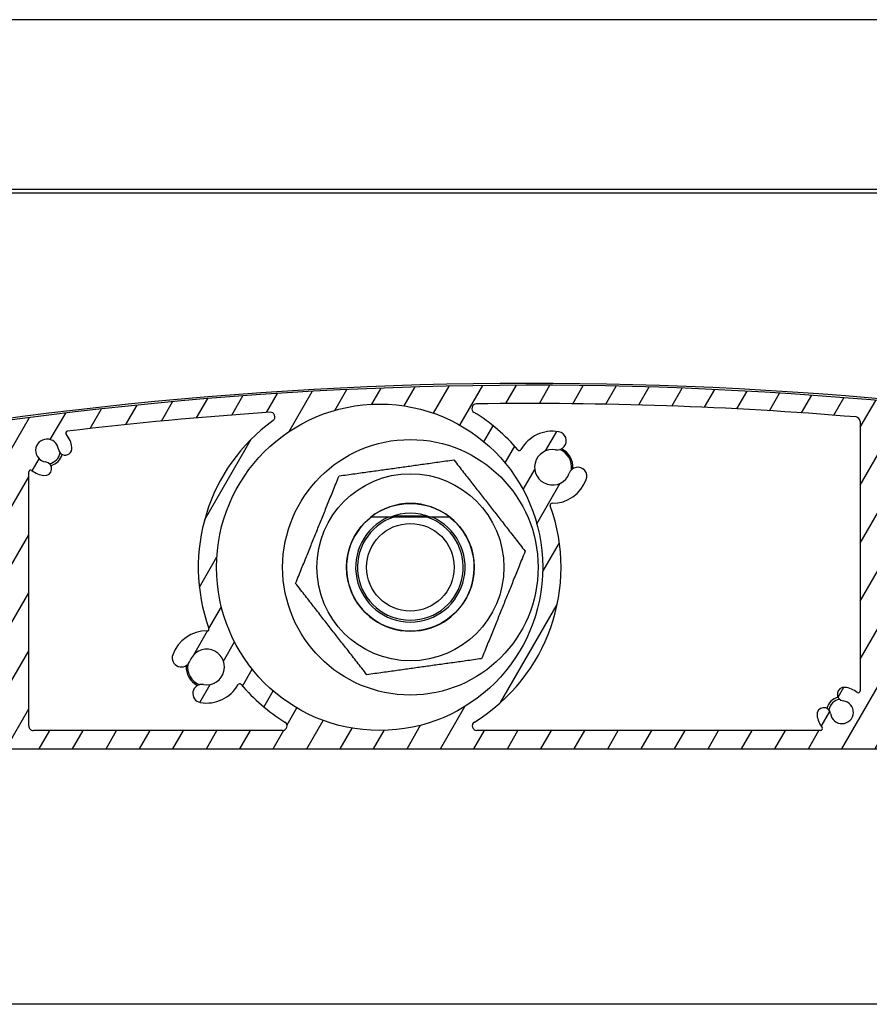
# Model space of a CAD drawing. Units: millimetres. Extents: x 9675 to 101067, y 1134 to 38967.
# Drawn here: x 22457 to 22550, y 6241 to 6349 of the extents above; entities that cross this region are included whole.
import ezdxf

# ---------------------------------------------------------------- set-up
doc = ezdxf.new("R2010")
doc.units = ezdxf.units.MM
doc.layers.add('system', color=120, linetype='Continuous', lineweight=25)

msp = doc.modelspace()

# ---------------------------------------------------------------- hatches: boundary and pattern name
at = {"layer": 'system'}
h = msp.add_hatch(dxfattribs=at)
h.set_pattern_fill('ANSI31', color=256, scale=25.4, angle=14.999977780745, style=0)
h.set_pattern_definition([(59.99997778074501, (9152.07783448284, 11859.11290551176), (-2.749630041384224, 1.587501066304332), [])])
edge = h.paths.add_edge_path()
edge.add_ellipse((22398.10729251319, 6289.82031889358), major_axis=(-0.1760497756466405, 0.09490245779103393), ratio=1, start_angle=28.32759996325897, end_angle=90.00000000004401)
edge.add_ellipse((22396.70748126077, 6287.223584702791), major_axis=(-0.3362988984881553, 2.729359457982074), ratio=1, start_angle=269.99999999999346, end_angle=324.6480871997353, ccw=False)
edge.add_ellipse((22398.69246995748, 6287.468165719874), major_axis=(0.09171788140585445, -0.7443707612678155), ratio=1, start_angle=269.99999999995157, end_angle=449.9999999999947, ccw=False)
edge.add_ellipse((22396.70748126077, 6287.223584702791), major_axis=(-0.1723384091396336, -1.238062790303957), ratio=0.9999999999999998, start_angle=104.9489659275062, end_angle=360.000000000074)
edge.add_ellipse((22396.42518128688, 6285.195568457806), major_axis=(0.7899534546821215, -0.109961564744928), ratio=1, start_angle=269.9999999998863, end_angle=450.00000000001046, ccw=False)
edge.add_ellipse((22396.70748126077, 6287.223584702791), major_axis=(2.536585988559712, -1.288624796276914), ratio=1, start_angle=270.00000000002603, end_angle=289.0066187082001, ccw=False)
edge.add_ellipse((22395.32827218824, 6284.508688622271), major_axis=(-0.04623478742570309, 0.1945824874743376), ratio=1, start_angle=319.7025320233215, end_angle=449.9999999999639)
edge.add_ellipse((22412.64611357346, 6288.623584703157), major_axis=(15.56779196162527, 9.035698835151397), ratio=0.9999999999999998, start_angle=163.2348972109347, end_angle=359.9999999999999)
edge.add_ellipse((22427.78146686948, 6297.408291903994), major_axis=(0.4900048469313093, 0.0994748711173968), ratio=1, start_angle=18.65574942629694, end_angle=90.00000000052178)
edge.add_ellipse((22512.83248167501, 5878.454147776953), major_axis=(418.4441029967761, 89.93627003550044), ratio=1, start_angle=89.34549259094992, end_angle=90.00000000000001)
edge.add_ellipse((22422.68608016747, 6297.875923911575), major_axis=(-0.9776731378411438, -0.2101314720451855), ratio=1, start_angle=270.0000000000126, end_angle=449.9999999999808, ccw=False)
edge.add_ellipse((22512.83248167485, 5878.454147777724), major_axis=(-419.4120634513639, 94.83417649491327), ratio=1, start_angle=269.9999999999999, end_angle=294.87107872185777, ccw=False)
edge.add_ellipse((22607.44611357326, 6296.890834337348), major_axis=(-2.299895730261177e-11, 0.9999999999999964), ratio=1, start_angle=269.99999999998505, end_angle=347.258978228029, ccw=False)
edge.add_line((22608.44611357326, 6296.89083433737), (22608.44611357345, 6288.704660335028))
edge.add_ellipse((22607.44611357345, 6288.704660335003), major_axis=(2.300513291818625e-11, -0.9999999999999964), ratio=1, start_angle=270.0000000000172, end_angle=450.0000000000009, ccw=False)
edge.add_line((22606.44611357345, 6288.704660334981), (22606.44611357329, 6295.690413644792))
edge.add_ellipse((22605.94611357329, 6295.690413644785), major_axis=(0.4879956325930293, -0.1089048326297642), ratio=1, start_angle=12.58041659432145, end_angle=90.00000000012794)
edge.add_ellipse((22512.83248167486, 5878.454147777797), major_axis=(421.760803074106, -72.81363189832327), ratio=1, start_angle=87.21468822298124, end_angle=90.00000000000001)
edge.add_line((22585.64611357319, 6300.214950851907), (22585.64611357345, 6288.62358470714))
edge.add_ellipse((22565.64611357346, 6288.623584706678), major_axis=(19.99999999999999, 4.600013505127293e-10), ratio=1, start_angle=269.99999999999716, end_angle=359.9999999999996, ccw=False)
edge.add_line((22565.64611357392, 6268.623584706678), (22412.64611357392, 6268.623584703158))
edge.add_ellipse((22412.64611357346, 6288.623584703157), major_axis=(-4.949494949049327, -19.37788687523322), ratio=1, start_angle=269.99999999999807, end_angle=374.32813091614435, ccw=False)
edge.add_ellipse((22393.46200556697, 6293.523584702714), major_axis=(-0.1999999999999924, -4.60001350512712e-12), ratio=1, start_angle=269.99999999998494, end_angle=345.67186908385673, ccw=False)
edge.add_line((22393.46200556697, 6293.723584702719), (22394.06088235159, 6293.723584702733))
edge.add_ellipse((22394.06088235159, 6293.523584702729), major_axis=(-0.1000000000039849, 0.1732050807545974), ratio=1, start_angle=269.99999999995947, end_angle=329.9999999999046, ccw=False)
edge.add_line((22394.23408743234, 6293.623584702735), (22394.58049759387, 6293.023584702742))
edge.add_ellipse((22394.40729251311, 6292.923584702738), major_axis=(0.2000000000001162, 4.600013505129975e-12), ratio=1, start_angle=270.00000000031065, end_angle=390.00000000002893, ccw=False)
edge.add_line((22394.40729251313, 6292.72358470274), (22394.00729251313, 6292.723584702731))
edge.add_ellipse((22394.00729251312, 6292.523584702729), major_axis=(-4.610005512348823e-12, 0.1999999999999957), ratio=1, start_angle=0, end_angle=89.9999999999821)
edge.add_line((22393.80729251313, 6292.523584702722), (22393.80729251315, 6291.423584702721))
edge.add_ellipse((22394.00729251315, 6291.42358470273), major_axis=(-0.1999999999999902, -4.600013505127069e-12), ratio=1, start_angle=0, end_angle=89.99999999998494)
edge.add_line((22394.00729251316, 6291.223584702733), (22396.70729251316, 6291.223584702795))
edge.add_ellipse((22396.70729251316, 6291.423584702789), major_axis=(4.59224194395523e-12, -0.2000000000000135), ratio=1, start_angle=0, end_angle=89.99999999998717)
edge.add_line((22396.90729251315, 6291.423584702796), (22396.90729251313, 6292.523584702796))
edge.add_ellipse((22396.70729251313, 6292.523584702794), major_axis=(0.2000000000000079, 4.582249936733475e-12), ratio=1, start_angle=0, end_angle=89.99999999999004)
edge.add_line((22396.70729251312, 6292.723584702791), (22396.30729251312, 6292.72358470278))
edge.add_ellipse((22396.30729251312, 6292.923584702781), major_axis=(-0.09999999999608351, -0.1732050807592507), ratio=1, start_angle=269.9999999998576, end_angle=390.000000000074, ccw=False)
edge.add_line((22396.13408743236, 6293.02358470278), (22396.48049759386, 6293.623584702787))
edge.add_ellipse((22396.65370267462, 6293.523584702794), major_axis=(-0.2000000000000512, -4.635540641916478e-12), ratio=1, start_angle=269.99999999997476, end_angle=329.99999999995106, ccw=False)
edge.add_line((22396.65370267462, 6293.723584702791), (22397.7072925131, 6293.723584702817))
edge.add_ellipse((22397.7072925131, 6293.523584702816), major_axis=(-4.590021497905163e-12, 0.199999999999978), ratio=1, start_angle=269.9999999999878, end_angle=359.9999999999878, ccw=False)
edge.add_line((22397.9072925131, 6293.523584702823), (22397.90729251319, 6289.820318893579))
edge = h.paths.add_edge_path(flags=0)
edge.add_ellipse((22496.17955901977, 6288.505487846604), major_axis=(-17.88190314152879, -4.112849797420531e-10), ratio=1, start_angle=0, end_angle=360)
edge = h.paths.add_edge_path(flags=0)
edge.add_ellipse((22583.44611357329, 6295.762330517086), major_axis=(0.1584541815906858, 0.1220338983087317), ratio=1, start_angle=322.3982406853867, end_angle=449.9999999999077)
edge.add_ellipse((22581.64611357324, 6298.099529695552), major_axis=(2.729359457981876, 0.3362988984880379), ratio=1, start_angle=270.00000032930484, end_angle=300.57744647747865, ccw=False)
edge.add_ellipse((22581.89069459032, 6296.114540998838), major_axis=(-0.744370761267815, -0.09171788140582053), ratio=1, start_angle=270.00000000006185, end_angle=450.0000012073764, ccw=False)
edge.add_ellipse((22581.64611357324, 6298.099529695552), major_axis=(0.1528631356193486, 1.24061793545339), ratio=1, start_angle=194.0486256740932, end_angle=450.0000000000215)
edge.add_ellipse((22579.66112487651, 6298.34411071254), major_axis=(-0.09171788137160813, -0.7443707612720329), ratio=1, start_angle=269.999999999952, end_angle=449.9999999999951, ccw=False)
edge.add_ellipse((22581.64611357324, 6298.099529695552), major_axis=(-2.567823544039762, -0.9842673654423313), ratio=1, start_angle=270.00000000001427, end_angle=332.00345814747465, ccw=False)
edge.add_ellipse((22580.59026312667, 6300.854104042795), major_axis=(0.1974754353740333, -0.03167731718177636), ratio=1, start_angle=300.0854893105056, end_angle=450.0000000000717)
edge.add_ellipse((22512.83248167485, 5878.454147777702), major_axis=(426.2588836010303, -38.56636035754468), ratio=1, start_angle=86.05657831464349, end_angle=90.00000000000001)
edge.add_ellipse((22551.35378787309, 6304.215065393219), major_axis=(-1.150669510096574e-11, 0.4999999999999893), ratio=1, start_angle=354.8301613901671, end_angle=449.999999999919)
edge.add_line((22550.85378787309, 6304.215065393204), (22550.85378787385, 6271.123584706336))
edge.add_ellipse((22551.35378787386, 6271.123584706351), major_axis=(-0.4999999999999938, -1.150003376281809e-11), ratio=1, start_angle=0, end_angle=89.99999999998494)
edge.add_line((22551.35378787386, 6270.623584706351), (22565.64611357386, 6270.62358470668))
edge.add_ellipse((22565.64611357346, 6288.623584706678), major_axis=(4.140123870806399e-10, -17.99999999999991), ratio=1, start_angle=3.053332494204976e-13, end_angle=90.0000000000012)
edge.add_line((22583.64611357346, 6288.623584707093), (22583.64611357329, 6295.762330517091))
edge = h.paths.add_edge_path(flags=0)
edge.add_ellipse((22544.51658869536, 6270.823584706188), major_axis=(0.1220338983087295, -0.158454181590688), ratio=1, start_angle=322.3982406856318, end_angle=450.0000000001369)
edge.add_ellipse((22546.85378787382, 6272.623584706242), major_axis=(0.3413426680860246, -2.728733256099549), ratio=1, start_angle=270.00000000000364, end_angle=300.47155357908076, ccw=False)
edge.add_ellipse((22544.86925459666, 6272.375335493089), major_axis=(-0.09309345493254163, 0.7441999789362612), ratio=1, start_angle=269.99999999997647, end_angle=449.99999999999807, ccw=False)
edge.add_ellipse((22546.85378787382, 6272.623584706242), major_axis=(1.240898335010307, -0.1505699909298883), ratio=1, start_angle=194.0486256741104, end_angle=449.9999999999982)
edge.add_ellipse((22547.09469985931, 6274.609022042263), major_axis=(-0.7445390010062012, 0.09034199455792945), ratio=1, start_angle=269.9999999999644, end_angle=450.00000000005065, ccw=False)
edge.add_ellipse((22546.85378787382, 6272.623584706242), major_axis=(-2.17874499694899, 1.677966101645021), ratio=1, start_angle=269.99999999999625, end_angle=300.68333937585527, ccw=False)
edge.add_ellipse((22548.65378787377, 6274.960783884788), major_axis=(4.58891127488115e-12, -0.2000000000000046), ratio=1, start_angle=322.3982406854997, end_angle=450.0000000003138)
edge.add_line((22548.85378787378, 6274.960783884795), (22548.8537878731, 6304.475845354249))
edge.add_ellipse((22548.35378787309, 6304.475845354238), major_axis=(0.498270991317554, -0.04154538736636129), ratio=1, start_angle=4.766245897900657, end_angle=90.00000000010672)
edge.add_ellipse((22512.83248167485, 5878.454147777731), major_axis=(427.9571616518726, 6.055393535677638), ratio=1, start_angle=84.4230997373734, end_angle=89.9999999999998)
edge.add_ellipse((22506.78416219704, 6305.911359474398), major_axis=(-0.426993286812564, 0.2601475216430151), ratio=1, start_angle=302.1626988640204, end_angle=450.0000000000375)
edge.add_ellipse((22496.17955901977, 6288.505487846604), major_axis=(-12.85902007477111, 15.16363001546007), ratio=1, start_angle=269.9999999999989, end_angle=288.34943545993394, ccw=False)
edge.add_ellipse((22511.49572604246, 6301.49386193727), major_axis=(-0.09764368322102927, -0.1745442956015185), ratio=1, start_angle=339.5220703936359, end_angle=450.0000000002136)
edge.add_ellipse((22515.11752017619, 6299.467755510435), major_axis=(-3.887793482394161, 0.6982562840773971), ratio=1, start_angle=269.99999999999346, end_angle=340.9583451794236, ccw=False)
edge.add_ellipse((22515.63900271746, 6302.371297478297), major_axis=(0.9842515145301658, -0.1767737428044032), ratio=1, start_angle=269.9999999999781, end_angle=450.0000000000102, ccw=False)
edge.add_ellipse((22515.11752017619, 6299.467755510435), major_axis=(-0.6609152459884862, -1.834581978985942), ratio=1, start_angle=189.6298562970081, end_angle=450.0000000000014)
edge.add_ellipse((22517.89291342645, 6298.467909369065), major_axis=(0.338930895378708, 0.9408112712748435), ratio=1, start_angle=269.9999999999771, end_angle=449.99999999999244, ccw=False)
edge.add_ellipse((22515.11752017619, 6299.467755510435), major_axis=(3.949747762016271, -0.04463873259208449), ratio=1, start_angle=270.00000000002217, end_angle=340.83575840555864, ccw=False)
edge.add_ellipse((22515.0706212546, 6295.318020519961), major_axis=(-0.06784748064308026, 0.1881401588454339), ratio=1, start_angle=339.5220703936891, end_angle=450.0000000001068)
edge.add_ellipse((22496.17955901977, 6288.505487846604), major_axis=(16.95549783897792, 10.3827340118847), ratio=1, start_angle=269.99999999999966, end_angle=348.3491143679981, ccw=False)
edge.add_ellipse((22506.82340319646, 6271.123584705325), major_axis=(-0.5000000000000004, -1.150447465491675e-11), ratio=1, start_angle=301.4813050034373, end_angle=449.9999999999844)
edge.add_line((22506.82340319647, 6270.623584705318), (22544.51658869537, 6270.623584706185))
edge = h.paths.add_edge_path(flags=0)
edge.add_ellipse((22480.83563789168, 6275.549913054238), major_axis=(0.09801690444224452, 0.1743349834185921), ratio=1, start_angle=339.5220703936301, end_angle=450.0000000000097)
edge.add_ellipse((22477.21818698574, 6277.583763821414), major_axis=(3.887793482394143, -0.6982562840773968), ratio=1, start_angle=270.0000000000098, end_angle=340.835758405558, ccw=False)
edge.add_ellipse((22476.69670444447, 6274.680221853552), major_axis=(-0.9842515145301658, 0.1767737428044032), ratio=1, start_angle=270.00000000002626, end_angle=450.0000000000102, ccw=False)
edge.add_ellipse((22477.21818698574, 6277.583763821414), major_axis=(0.6609152459884862, 1.834581978985942), ratio=1, start_angle=189.6298562970081, end_angle=450.00000000002)
edge.add_ellipse((22474.44279373548, 6278.583609962785), major_axis=(-0.338930895378708, -0.9408112712748435), ratio=1, start_angle=269.9999999999716, end_angle=449.99999999999244, ccw=False)
edge.add_ellipse((22477.21818698574, 6277.583763821414), major_axis=(-3.949643215344036, 0.05308927845322078), ratio=1, start_angle=269.9999999999983, end_angle=340.95834517943206, ccw=False)
edge.add_ellipse((22477.27396432893, 6281.733388971712), major_axis=(0.06744479173279984, -0.1882848907058663), ratio=1, start_angle=339.5220703935858, end_angle=450.0000000000727)
edge.add_ellipse((22496.17955901977, 6288.505487846604), major_axis=(-16.0841330033324, -11.68720403091543), ratio=1, start_angle=269.99999999999915, end_angle=343.70457471053703, ccw=False)
edge.add_ellipse((22484.19843936248, 6304.994112635482), major_axis=(0.4988771518804149, 0.03349010796768975), ratio=1, start_angle=302.1626988641252, end_angle=449.9999999999008)
edge.add_ellipse((22512.83248167486, 5878.454147777709), major_axis=(424.9631044795544, 50.89557771671895), ratio=1, start_angle=87.01107643093988, end_angle=89.99999999999984)
edge.add_ellipse((22461.96068693838, 6303.218671367315), major_axis=(-0.1301449144735668, 0.1518627710687158), ratio=1, start_angle=326.233228768514, end_angle=450.0000000000323)
edge.add_ellipse((22459.72071106511, 6301.29903387883), major_axis=(-0.3362988984880871, 2.729359457982011), ratio=1, start_angle=270.0000000000065, end_angle=303.5719409863197, ccw=False)
edge.add_ellipse((22461.70569976183, 6301.543614895912), major_axis=(0.09171788140584484, -0.7443707612678183), ratio=1, start_angle=270.00000000006014, end_angle=449.99999999999545, ccw=False)
edge.add_ellipse((22459.72071106511, 6301.29903387883), major_axis=(-1.240617935453388, 0.1528631356193285), ratio=1, start_angle=194.0486256740648, end_angle=450.0000000000077)
edge.add_ellipse((22459.47613004813, 6299.314045182109), major_axis=(0.7443707612720358, -0.09171788137159712), ratio=1, start_angle=270.00000000003735, end_angle=449.9999999999511, ccw=False)
edge.add_ellipse((22459.72071106511, 6301.29903387883), major_axis=(2.178744996949222, -1.677966101644834), ratio=1, start_angle=270.00000000001506, end_angle=300.57744647747967, ccw=False)
edge.add_ellipse((22457.92071106517, 6298.961834700283), major_axis=(-4.6000135051273e-12, 0.2000000000000002), ratio=1, start_angle=322.3982406854965, end_angle=449.9999999999849)
edge.add_line((22457.72071106517, 6298.961834700283), (22457.72071106581, 6271.123584704197))
edge.add_ellipse((22458.22071106581, 6271.123584704204), major_axis=(-0.5000000000000049, -1.150003376281835e-11), ratio=1, start_angle=0, end_angle=90.00000000011521)
edge.add_line((22458.22071106582, 6270.623584704204), (22485.53571484389, 6270.623584704834))
edge.add_ellipse((22485.53571484388, 6271.123584704837), major_axis=(0.4264053023183441, -0.2611101647864384), ratio=1, start_angle=301.4813050034396, end_angle=450.0000000000798)
edge.add_ellipse((22496.17955901977, 6288.505487846604), major_axis=(12.82654743175328, -15.19110771175405), ratio=1, start_angle=270.0000000000023, end_angle=288.34276172973443, ccw=False)
edge = h.paths.add_edge_path(flags=0)
edge.add_ellipse((22427.95795962585, 6275.448328710656), major_axis=(-0.1915080682795175, -0.05765986284972099), ratio=1, start_angle=302.5331023338877, end_angle=449.9999999999563)
edge.add_ellipse((22428.80844260287, 6272.623584703528), major_axis=(-2.679779939599046, 0.6174783197185586), ratio=1, start_angle=270.00000000000256, end_angle=299.73185297164775, ccw=False)
edge.add_ellipse((22429.25751774449, 6274.572515568696), major_axis=(0.7308490744361098, -0.1684031781050736), ratio=1, start_angle=270.0000000000446, end_angle=449.9999999999812, ccw=False)
edge.add_ellipse((22428.80844260287, 6272.623584703528), major_axis=(-0.5679606846278418, -1.113517247606451), ratio=1, start_angle=194.0486256740761, end_angle=449.9999999999651)
edge.add_ellipse((22430.59007019905, 6271.71484760812), major_axis=(0.3407764107767078, 0.6681103485638796), ratio=1, start_angle=270.00000000005616, end_angle=450.00000000005616, ccw=False)
edge.add_ellipse((22428.80844260287, 6272.623584703528), major_axis=(2.178744996947251, -1.677966101643715), ratio=0.9999999999999997, start_angle=0, end_angle=10.577446477486376, ccw=False)
edge.add_ellipse((22431.14564178142, 6270.823584703583), major_axis=(-0.2000000000000024, -4.591131720930348e-12), ratio=1, start_angle=322.398240685499, end_angle=449.9999999999875)
edge.add_line((22431.14564178143, 6270.623584703586), (22455.22071106582, 6270.623584704139))
edge.add_ellipse((22455.22071106581, 6271.123584704139), major_axis=(1.15044746549167e-11, -0.4999999999999982), ratio=1, start_angle=0, end_angle=89.99999999998442)
edge.add_line((22455.72071106581, 6271.123584704146), (22455.7207110651, 6302.054353026992))
edge.add_ellipse((22455.2207110651, 6302.054353026979), major_axis=(0.4954388365488319, 0.0673821878476664), ratio=1, start_angle=352.2550048991861, end_angle=450.0000000001606)
edge.add_ellipse((22512.83248167484, 5878.45414777784), major_axis=(420.058968503185, 82.06377385879244), ratio=0.9999999999999998, start_angle=86.69077810367895, end_angle=90.00000000000001)
edge.add_ellipse((22430.86457671074, 6298.022393186977), major_axis=(-0.2292392313126107, 0.4443527594459284), ratio=1, start_angle=343.7652480185021, end_angle=450.0000000000489)
edge.add_ellipse((22412.64611357346, 6288.623584703157), major_axis=(13.04480791337161, 15.16024361622326), ratio=1, start_angle=270.00000000000216, end_angle=337.9997008359832, ccw=False)

# ---------------------------------------------------------------- linework, layer by layer
for p, q in [((28099.54611357207, 6348.505487976174), (21499.54611357208, 6348.505487823495)), ((28149.54611357248, 6329.905487977332), (21449.54611357249, 6329.905487822332)), ((28149.54611357251, 6329.505487977331), (21449.5461135725, 6329.505487822331)), ((22548.85378787309, 6304.475845354245), (22548.85378787378, 6274.960783884795)), ((22457.72071106581, 6271.123584704197), (22457.72071106517, 6298.961834700283)), ((22501.94402933498, 6294.005487846698), (22497.14819781167, 6294.005487846589)), ((22501.94402933498, 6294.005487846705), (22497.14819781167, 6294.005487846589)), ((22497.78704954781, 6294.155487846605), (22501.30517759885, 6294.155487846685)), ((22485.53571484389, 6270.623584704837), (22458.22071106582, 6270.623584704204)), ((22544.51658869537, 6270.623584706191), (22506.82340319647, 6270.623584705325)), ((22412.64611357392, 6268.623584703157), (22565.64611357392, 6268.623584706678)), ((22558.39474454355, 6240.62358470646), (22408.98918740023, 6240.623584702982))]:
    msp.add_line(p, q, dxfattribs=at)
for centre, radius in [((22496.17955901977, 6288.505487846604), 17.88190314152875), ((22499.54611357346, 6288.505487846647), 13.99999999999998), ((22499.54611357346, 6288.505487846647), 10.24999999999995), ((22499.54611357346, 6288.505487846647), 7.000031754730518), ((22499.54611357346, 6288.505487846647), 4.799999999999979)]:
    msp.add_circle(centre, radius, dxfattribs=at)
for centre, radius, start, end in [((22512.83248167483, 5878.454147777455), 430.2000000002153, 77.23764139333623, 102.1300569511936), ((22512.83248167486, 5878.454147777724), 429.9999999999991, 77.25897822929743, 102.1300569511936), ((22506.78416219704, 6305.911359474398), 0.4999999999999991, 90.81065436599859, 238.6479555020881), ((22512.83248167486, 5878.454147777724), 427.9999999999993, 85.23375410337225, 90.81065436599859), ((22512.83248167486, 5878.454147777724), 427.9999999999991, 93.84055902427572, 96.82948259326426), ((22484.19843936248, 6304.994112635482), 0.4999999999999991, 306.003257888028, 93.84055902427572), ((22496.17955901977, 6288.505487846604), 19.88190314152875, 40.29852004216087, 58.64795550185808), ((22548.35378787309, 6304.475845354238), 0.4999999999999991, 0, 85.23375410337225), ((22496.17955901977, 6288.505487846604), 19.88190314152875, 126.0032578885451, 199.7078325991039), ((22459.72071106511, 6301.29903387883), 1.249999999999998, 7.024312838590858, 262.9756871643628), ((22461.96068693838, 6303.218671367315), 0.1999999999999997, 96.8294825930602, 220.5962538248159), ((22459.72071106511, 6301.29903387883), 2.750000000000003, 7.024312838590858, 40.59625382481595), ((22515.11752017619, 6299.467755510435), 3.949999999999991, 79.8181044688717, 150.7764496485078), ((22515.63900271746, 6302.371297478297), 0.9999999999999977, 259.8181044688716, 79.8181044688717), ((22461.70569976183, 6301.543614895912), 0.7500000000000024, 187.0243128385908, 7.024312838590858), ((22511.49572604246, 6301.49386193727), 0.1999999999999996, 220.2985200421608, 330.7764496485078), ((22515.11752017619, 6299.467755510435), 1.949999999999997, 79.8181044688717, 340.1882481720211), ((22515.11752017617, 6299.467755510414), 2.099999999999998, 352.3374388555096, 67.66891056822541), ((22515.11752017617, 6299.467755510414), 2.250000000001326, 356.1215475467841, 63.88480271285841), ((22459.7207110651, 6301.299033878793), 1.450000000000467, 280.1962020026553, 349.8037949158779), ((22459.7207110651, 6301.299033878793), 1.700000000001056, 284.4604956319964, 345.5395023430511), ((22459.47613004813, 6299.314045182109), 0.7500000000000016, 262.9756871643628, 82.97568716436282), ((22517.89291342645, 6298.467909369065), 0.999999999999998, 340.1882481720211, 160.1882481720211), ((22457.92071106517, 6298.961834700283), 0.1999999999999996, 52.39824068662573, 180), ((22459.72071106511, 6301.29903387883), 2.75, 232.3982406868977, 262.9756871643628), ((22515.11752017619, 6299.467755510435), 3.949999999999991, 269.3524897664012, 340.1882481720211), ((22499.54611357346, 6288.505487846647), 7.000000000000001, 51.78678929858814, 128.2132107040973), ((22496.17955901977, 6288.505487846604), 19.88190314152875, 301.4813050046027, 19.83041937252373), ((22515.0706212546, 6295.318020519961), 0.1999999999999997, 89.35248976640122, 199.8304193725237), ((22499.54611357346, 6288.505487846647), 6.999999999999982, 128.2132107030864, 51.78678929987166), ((22499.54611357346, 6288.505487846647), 6.99999999999998, 128.2132107030864, 51.78678929987166), ((22499.54611357346, 6288.505487846647), 5.999999999999988, 113.5564643105237, 66.44353569222017), ((22499.54611357346, 6288.505487846647), 5.999999999999988, 113.5564643105237, 66.44353569222017), ((22499.54611357346, 6288.505487846647), 5.794499999999999, 108.3454793207602, 71.65452068187774), ((22499.54611357346, 6288.505487846647), 5.794499999999999, 108.3454793207602, 71.65452068187774), ((22499.54611357346, 6288.505487846647), 5.917499999999975, 68.34870703468563, 111.6512929679874), ((22477.21818698574, 6277.583763821414), 3.949999999999989, 89.22990299252099, 160.1882481720211), ((22477.27396432893, 6281.733388971712), 0.1999999999999997, 269.2299029929377, 19.70783259954676), ((22474.44279373548, 6278.583609962785), 0.9999999999999964, 160.1882481720211, 340.1882481720211), ((22477.21818698574, 6277.583763821414), 1.949999999999995, 259.8181044688716, 160.1882481720211), ((22477.21818698572, 6277.583763821371), 2.250000000001326, 176.1215498791592, 243.8848051428526), ((22477.21818698572, 6277.583763821371), 2.100000000000572, 172.3374416106867, 247.6689142454671), ((22476.69670444447, 6274.680221853552), 0.999999999999998, 79.8181044688717, 259.8181044688716), ((22477.21818698574, 6277.583763821414), 3.949999999999991, 259.8181044688716, 330.6538628742982), ((22480.83563789168, 6275.549913054238), 0.1999999999999997, 40.1759332682849, 150.6538628747747), ((22496.17955901977, 6288.505487846604), 19.88190314152875, 220.1759332682849, 238.5186949978103), ((22547.09469985931, 6274.609022042263), 0.7500000000000039, 83.08158006269343, 263.0815800626933), ((22546.85378787382, 6272.623584706242), 2.749999999999994, 52.39824068689769, 83.08158006269343), ((22548.65378787377, 6274.960783884788), 0.1999999999999996, 232.3982406866257, 0), ((22546.85378787381, 6272.623584706213), 1.700000000001056, 104.5663898958605, 165.6453979347979), ((22546.85378787381, 6272.623584706213), 1.45000000000051, 100.3020981531397, 169.9096907364348), ((22546.85378787382, 6272.623584706242), 1.249999999999989, 187.1302057367194, 83.08158006250227), ((22544.86925459666, 6272.375335493096), 0.7500000000000038, 7.130205736719437, 187.1302057367194), ((22546.85378787382, 6272.623584706242), 2.749999999999995, 187.1302057367194, 217.6017593156816), ((22485.53571484389, 6271.123584704837), 0.499999999999999, 270.0000000014591, 58.51869499781032), ((22506.82340319646, 6271.123584705325), 0.4999999999999991, 121.4813050046027, 270.0000000012506), ((22458.22071106581, 6271.123584704204), 0.499999999999999, 180, 270.0000000012506), ((22544.51658869536, 6270.823584706188), 0.1999999999999996, 270.0000000012506, 37.60175931621556)]:
    msp.add_arc(centre, radius, start, end, dxfattribs=at)
for points, weights in [([(22491.73361584747, 6298.520387377575), (22498.02331898403, 6299.399573243703), (22504.3130221206, 6300.278759109831)], [1, 1.15470053837925, 1]), ([(22504.3130221206, 6300.278759109831), (22508.2192709836, 6295.27130934436), (22512.12551984659, 6290.263859578889)], [1, 1.15470053837925, 1]), ([(22486.96670730032, 6286.747116114391), (22489.35016157389, 6292.633751745991), (22491.73361584747, 6298.520387377575)], [1, 1.15470053837925, 1]), ([(22497.14819781167, 6294.005487846589), (22496.25640800063, 6294.005487846574), (22495.21598655441, 6294.005487846538)], [1, 1.061844984808115, 1.102606433679943]), ([(22497.14819781167, 6294.005487846589), (22496.25640800063, 6294.005487846574), (22495.21598655441, 6294.005487846538)], [1, 1.061844984808115, 1.102606433679943]), ([(22503.87624059225, 6294.005487846742), (22502.83581914604, 6294.005487846727), (22501.94402933498, 6294.005487846698)], [1.102606433679947, 1.061844984808118, 1]), ([(22503.87624059225, 6294.005487846749), (22502.83581914604, 6294.005487846727), (22501.94402933498, 6294.005487846705)], [1.102606433679947, 1.061844984808118, 1]), ([(22512.12551984659, 6290.263859578889), (22509.74206557302, 6284.377223947304), (22507.35861129945, 6278.490588315704)], [1, 1.154700538379254, 1]), ([(22494.77920502632, 6276.732216583463), (22490.87295616332, 6281.73966634892), (22486.96670730032, 6286.747116114391)], [1, 1.154700538379252, 1]), ([(22507.35861129945, 6278.490588315704), (22501.06890816287, 6277.611402449576), (22494.77920502632, 6276.732216583463)], [1, 1.154700538379248, 1])]:
    msp.add_rational_spline(points, weights, degree=2, dxfattribs=at)

doc.saveas('drawing.dxf')
